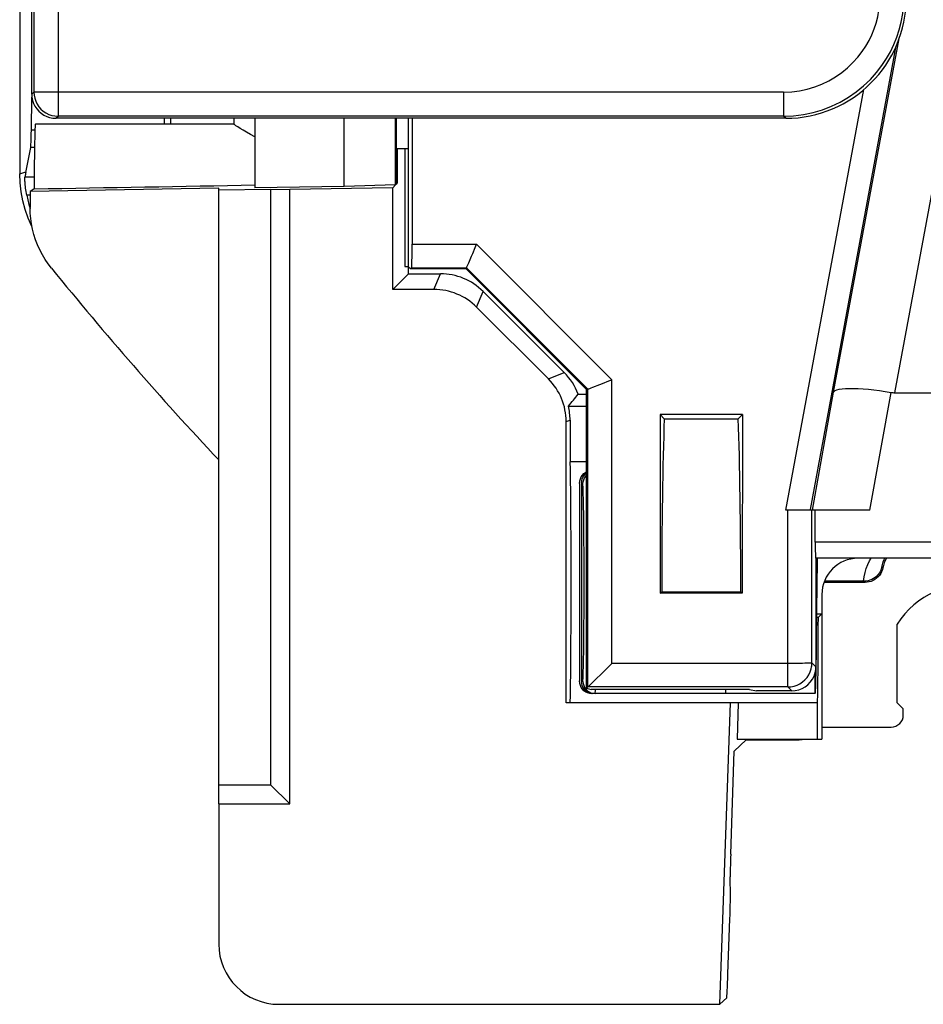
# Model space of a CAD drawing. Units: millimetres. Extents: x -64.5 to 29, y 43.2 to 114.6.
# Drawn here: x -9.2 to -1.7, y 43.9 to 52.1 of the extents above; entities that cross this region are included whole.
import ezdxf

# ---------------------------------------------------------------- set-up
doc = ezdxf.new("R2010")
doc.units = ezdxf.units.MM
doc.header["$LTSCALE"] = 16.335
doc.layers.get('0').update_dxf_attribs({"linetype": 'CONTINUOUS'})
for name, color, linetype in [('ASSI', 7, 'CONTINUOUS'), ('DRAFT', 7, 'CONTINUOUS'), ('RACCORDO', 7, 'CONTINUOUS')]:
    doc.layers.add(name, color=color, linetype=linetype)

msp = doc.modelspace()

# ---------------------------------------------------------------- linework, layer by layer
at = {"color": 7, "linetype": 'CONTINUOUS'}
for p, q in [((-7.539, 50.718), (-9.1027, 50.6907)), ((-9.0695, 50.7121), (-9.1027, 50.6907)), ((-9.1027, 50.6907), (-9.1027, 50.5566)), ((-7.539, 45.6093), (-7.539, 50.718)), ((-7.539, 50.7032), (-7.1096, 50.7107)), ((-7.1096, 50.7107), (-6.9509, 50.7056)), ((-7.1096, 50.7107), (-7.1096, 45.768)), ((-1.864, 46.3975), (-1.914, 46.4475)), ((-7.539, 45.768), (-7.1096, 45.768)), ((-7.1096, 45.768), (-6.9509, 45.6093))]:
    msp.add_line(p, q, dxfattribs=at)
msp.add_lwpolyline([(-8.9249, 50.0537), (-8.9524, 50.0898), (-8.9777, 50.1272), (-9.0008, 50.1659), (-9.0218, 50.206), (-9.0406, 50.2475), (-9.0569, 50.2899), (-9.0708, 50.3331), (-9.0823, 50.3773), (-9.0913, 50.4217), (-9.0976, 50.4663), (-9.1014, 50.5113), (-9.1027, 50.5566)], dxfattribs=at)
msp.add_arc((13.211, 67.9475), 28.4637, 218.95066, 223.19747, dxfattribs=at)
at = {"layer": 'ASSI', "color": 7, "linetype": 'CONTINUOUS'}
for p, q in [((-9.189, 85.0589), (-9.189, 50.836)), ((-9.0923, 51.1986), (-9.0875, 51.4738)), ((-7.9908, 51.2975), (-7.9906, 51.2475)), ((-7.414, 51.2975), (-7.414, 51.2475)), ((-5.9664, 51.0475), (-5.9664, 51.2975)), ((-5.9354, 51.2975), (-5.9359, 50.2527)), ((-7.414, 51.2475), (-9.0594, 51.2475)), ((-9.1391, 50.8466), (-9.0977, 51.054)), ((-9.1306, 50.66), (-9.1222, 50.6206)), ((-9.1445, 50.5409), (-9.1639, 50.6135)), ((-9.1196, 50.4699), (-9.1445, 50.5409)), ((-2.1887, 47.4581), (-2.5174, 47.4581)), ((-2.1801, 47.4475), (-2.5215, 47.4475)), ((-1.914, 46.4475), (-1.914, 47.101)), ((-1.864, 46.3975), (-1.914, 46.4475)), ((-1.864, 46.3475), (-1.864, 46.3975)), ((-2.539, 46.2475), (-1.964, 46.2475))]:
    msp.add_line(p, q, dxfattribs=at)
at = {"layer": 'ASSI', "color": 250, "linetype": 'CONTINUOUS'}
for p, q in [((-9.0594, 51.1986), (-9.0923, 51.1986)), ((-9.0664, 51.054), (-9.0977, 51.054)), ((-9.189, 50.836), (-9.1376, 50.8541)), ((-9.0689, 50.8094), (-9.1456, 50.8094)), ((-9.1027, 50.66), (-9.1306, 50.66)), ((-2.1431, 47.6256), (-2.1304, 47.6475)), ((-2.0331, 47.5677), (-2.0414, 47.5748)), ((-2.1801, 47.4475), (-2.1887, 47.4581))]:
    msp.add_line(p, q, dxfattribs=at)
at = {"layer": 'ASSI', "color": 7, "linetype": 'CONTINUOUS'}
for points in [[(-7.239, 51.1441), (-7.2756, 51.1641), (-7.3083, 51.1822), (-7.3368, 51.1984), (-7.3612, 51.213), (-7.381, 51.2258), (-7.3961, 51.2357), (-7.4065, 51.2424), (-7.4124, 51.2463), (-7.414, 51.2475)], [(-9.1639, 50.6135), (-9.1779, 50.6871), (-9.1862, 50.7614), (-9.189, 50.836)], [(-9.1439, 50.7566), (-9.1446, 50.7673), (-9.1452, 50.7771), (-9.1456, 50.7857), (-9.1458, 50.7931), (-9.1459, 50.7993), (-9.1459, 50.804), (-9.1458, 50.8075), (-9.1456, 50.8094)], [(-9.1391, 50.8466), (-9.1405, 50.8391), (-9.1418, 50.8317), (-9.1432, 50.8243), (-9.1444, 50.8169), (-9.1456, 50.8094)], [(-9.1415, 50.7319), (-9.1428, 50.7448), (-9.1439, 50.7566)], [(-9.1306, 50.66), (-9.1334, 50.6748), (-9.1359, 50.6895), (-9.138, 50.704), (-9.1399, 50.7183), (-9.1415, 50.7319)], [(-9.1222, 50.6206), (-9.1121, 50.5816), (-9.1025, 50.5496)], [(-9.0857, 50.3939), (-9.0895, 50.4011), (-9.1196, 50.4699)], [(-2.0414, 47.5748), (-2.0463, 47.5578), (-2.0532, 47.5417), (-2.0619, 47.5265), (-2.0721, 47.5126), (-2.0838, 47.5001), (-2.0967, 47.4891), (-2.1107, 47.4796), (-2.1254, 47.4719), (-2.1408, 47.4658), (-2.1566, 47.4615), (-2.1726, 47.459), (-2.1887, 47.4581)], [(-2.0331, 47.5677), (-2.0375, 47.5509), (-2.0437, 47.535), (-2.0516, 47.5201), (-2.0613, 47.506), (-2.0727, 47.4928), (-2.0853, 47.4812), (-2.0991, 47.4712), (-2.1142, 47.4627), (-2.13, 47.4561), (-2.146, 47.4514), (-2.1627, 47.4485), (-2.1801, 47.4475)]]:
    msp.add_lwpolyline(points, dxfattribs=at)
at = {"layer": 'ASSI', "color": 250, "linetype": 'CONTINUOUS'}
for points in [[(-2.1944, 47.4581), (-2.1887, 47.4948), (-2.1807, 47.5299), (-2.1705, 47.5634), (-2.1579, 47.5953), (-2.1431, 47.6256)], [(-2.0414, 47.5748), (-2.0362, 47.5969), (-2.0296, 47.6183), (-2.0216, 47.6387), (-2.0174, 47.6475)]]:
    msp.add_lwpolyline(points, dxfattribs=at)
at = {"layer": 'ASSI', "color": 7, "linetype": 'CONTINUOUS'}
for centre, radius, start, end in [((-1.739, 47.5081), 0.3, 152.30876, 168.55106), ((-1.339, 46.7475), 0.675, 77.69129, 148.41366)]:
    msp.add_arc(centre, radius, start, end, dxfattribs=at)
for centre, major_axis, ratio, start_param, end_param in [((-9.0594, 50.4975), (0, 0.75), 0.013964, 0, 1.280545), ((-9.0985, 51.5521), (0, 0.5), 0.017455, 3.228859, 3.926991), ((-21.7258, 50.4975), (42.9691, 0.75), 0.000152, 5.011366, 5.056268), ((-1.964, 46.3475), (0, 0.1), 0.999848, 9.424778, 10.995574)]:
    msp.add_ellipse(centre, major_axis=major_axis, ratio=ratio, start_param=start_param, end_param=end_param, dxfattribs=at)
at = {"layer": 'DRAFT', "color": 7, "linetype": 'CONTINUOUS'}
for p, q in [((-7.239, 51.2975), (-7.239, 50.7198)), ((-6.4992, 50.7327), (-6.4992, 51.2975)), ((-6.0725, 50.7455), (-6.0725, 51.2975)), ((-6.0691, 51.2975), (-6.0691, 50.7489)), ((-6.0691, 51.0475), (-5.9664, 51.0475)), ((-6.0559, 50.7623), (-6.0559, 51.0475)), ((-5.996, 51.0475), (-5.996, 50.0667)), ((-5.969, 51.0475), (-5.969, 50.0667)), ((-6.4992, 50.7327), (-7.239, 50.7198)), ((-6.0725, 50.7455), (-6.4992, 50.7327)), ((-6.0725, 50.7455), (-6.097, 50.7205)), ((-6.0693, 50.762), (-6.0559, 50.7623)), ((-6.0691, 50.7489), (-6.0559, 50.7623)), ((-6.097, 50.7205), (-6.9509, 50.7056)), ((-6.9509, 45.6093), (-6.9509, 50.7056)), ((-6.097, 49.8777), (-6.097, 50.7205)), ((-6.097, 49.8777), (-5.967, 50.0077)), ((-5.996, 50.0667), (-5.969, 50.0667)), ((-5.9498, 50.0475), (-5.969, 50.0667)), ((-5.489, 50.0475), (-5.9498, 50.0475)), ((-4.489, 49.0475), (-5.489, 50.0475)), ((-4.489, 46.571), (-4.489, 49.0475)), ((-3.1974, 48.8391), (-3.8807, 48.8391)), ((-3.8456, 48.8041), (-3.8807, 48.8391)), ((-3.8807, 48.8391), (-3.8793, 47.3572)), ((-3.8456, 48.8041), (-3.2324, 48.8041)), ((-3.2324, 48.8041), (-3.1974, 48.8391)), ((-3.1974, 48.8391), (-3.1987, 47.3572)), ((-4.489, 48.4475), (-4.6266, 48.4475)), ((-3.8793, 47.3572), (-3.8663, 47.3702)), ((-3.1987, 47.3572), (-3.8793, 47.3572)), ((-3.8663, 47.3702), (-3.2118, 47.3702)), ((-3.1987, 47.3572), (-3.2118, 47.3702)), ((-2.5815, 47.1581), (-2.5682, 47.1581)), ((-2.5814, 47.1873), (-2.539, 47.1873)), ((-2.5682, 47.1581), (-2.539, 47.1873)), ((-1.914, 46.4475), (-1.914, 47.101)), ((-2.5978, 46.6901), (-2.5978, 46.5252)), ((-4.489, 46.571), (-4.4523, 46.5588)), ((-3.139, 46.5588), (-4.4523, 46.5588)), ((-3.339, 46.5588), (-3.339, 46.5259)), ((-3.139, 46.5588), (-3.0822, 46.5475)), ((-2.5978, 46.5252), (-3.339, 46.5252)), ((-2.5766, 46.4475), (-4.6588, 46.4475)), ((-3.3839, 43.9475), (-3.2966, 46.4475)), ((-3.232, 46.4475), (-3.2425, 46.1475)), ((-2.5766, 46.1475), (-2.5766, 46.4475)), ((-3.1677, 46.1417), (-3.2652, 46.0475)), ((-3.2425, 46.1475), (-2.5766, 46.1475)), ((-7.539, 45.6093), (-6.9509, 45.6093))]:
    msp.add_line(p, q, dxfattribs=at)
msp.add_arc((-1.339, 46.7475), 0.675, 77.69129, 148.41366, dxfattribs=at)
for centre, major_axis, ratio, start_param, end_param in [((-3.8017, 47.4475), (0, 1.85), 0.034921, 0.74762, 1.612563), ((-3.2763, 47.4475), (0, 1.85), 0.034921, -1.612563, -0.74762), ((-4.6266, 47.4475), (0, 1), 0.008727, 3.141593, 6.283185), ((-2.5766, 47.4475), (0, 1), 0.008727, 3.141593, 4.418802)]:
    msp.add_ellipse(centre, major_axis=major_axis, ratio=ratio, start_param=start_param, end_param=end_param, dxfattribs=at)
at = {"layer": 'RACCORDO', "color": 7, "linetype": 'CONTINUOUS'}
for p, q in [((-9.189, 85.0589), (-9.189, 50.836)), ((-9.089, 51.4974), (-9.089, 58.0975)), ((-9.0923, 51.1986), (-9.0875, 51.4738)), ((-2.8389, 51.2975), (-8.8891, 51.2975)), ((-7.9908, 51.2975), (-7.9906, 51.2475)), ((-7.939, 51.2975), (-7.939, 51.2475)), ((-9.1391, 50.8466), (-9.0977, 51.054)), ((-9.1306, 50.66), (-9.1222, 50.6206)), ((-9.1445, 50.5409), (-9.1639, 50.6135)), ((-9.1196, 50.4699), (-9.1445, 50.5409)), ((-5.967, 50.0077), (-5.967, 50.0667)), ((-5.967, 50.0077), (-5.7014, 50.0077)), ((-5.9393, 50.058), (-5.9498, 50.0475)), ((-5.489, 50.0475), (-5.4847, 50.058)), ((-5.7553, 49.8777), (-6.097, 49.8777)), ((-5.3479, 49.8612), (-4.6753, 49.1886)), ((-5.4017, 49.7312), (-4.8053, 49.1348)), ((-4.3797, 49.0883), (-4.3567, 49.0975)), ((-4.489, 49.0475), (-4.479, 49.0516)), ((-1.9347, 49.0212), (-1.3982, 49.0212)), ((-4.5596, 49.0077), (-4.489, 49.0077)), ((-4.64, 48.9099), (-4.489, 48.9099)), ((-4.6588, 46.4475), (-4.6588, 48.7812)), ((-4.6266, 48.7946), (-4.6266, 48.4475)), ((-4.5304, 48.2744), (-4.5304, 46.6244)), ((-4.5476, 48.269), (-4.5476, 46.6299)), ((-2.1403, 48.0475), (-2.8379, 48.0475)), ((-2.5942, 47.781), (-2.5959, 48.0475)), ((-2.589, 47.6475), (-2.589, 46.7474)), ((-2.1887, 47.4581), (-2.5174, 47.4581)), ((-2.1801, 47.4475), (-2.5215, 47.4475)), ((-2.539, 47.3475), (-2.539, 46.1475)), ((-4.529, 46.6082), (-4.5304, 46.6244)), ((-4.4802, 46.5799), (-4.489, 46.571)), ((-4.4434, 46.5232), (-4.4631, 46.5255)), ((-4.4532, 46.5318), (-4.4365, 46.5274)), ((-4.4365, 46.5274), (-4.4194, 46.5259)), ((-3.339, 46.5259), (-4.4194, 46.5259)), ((-2.789, 46.5475), (-3.0822, 46.5475)), ((-1.864, 46.3475), (-1.864, 46.3975)), ((-2.539, 46.2475), (-1.964, 46.2475)), ((-3.1677, 46.1417), (-2.739, 46.1417)), ((-2.5766, 46.1475), (-2.539, 46.1475)), ((-3.2951, 45.1923), (-3.2652, 46.0475)), ((-7.539, 45.6093), (-7.539, 44.4475)), ((-3.2973, 44.8454), (-3.2994, 45.0044)), ((-3.3175, 44.2016), (-3.3015, 44.6574)), ((-7.039, 43.9475), (-3.3839, 43.9475)), ((-3.3279, 44.0016), (-3.3839, 43.9475))]:
    msp.add_line(p, q, dxfattribs=at)
at = {"layer": 'RACCORDO', "color": 250, "linetype": 'CONTINUOUS'}
for p, q in [((-9.0715, 58.0975), (-9.0715, 51.515)), ((-8.8715, 58.0975), (-8.8715, 51.315)), ((-1.9347, 49.0212), (-1.2896, 52.4978)), ((-2.4426, 49.0243), (-1.8977, 51.9607)), ((-2.6344, 48.0534), (-1.9224, 51.8999)), ((-9.089, 51.4974), (-9.0715, 51.515)), ((-2.8564, 51.515), (-9.0715, 51.515)), ((-2.8564, 51.515), (-2.8564, 51.315)), ((-2.8379, 48.0475), (-2.1923, 51.535)), ((-8.8891, 51.2975), (-8.8715, 51.315)), ((-2.8564, 51.315), (-8.8715, 51.315)), ((-2.8389, 51.2975), (-2.8564, 51.315)), ((-9.0594, 51.1986), (-9.0923, 51.1986)), ((-9.0664, 51.054), (-9.0977, 51.054)), ((-9.189, 50.836), (-9.1376, 50.8541)), ((-9.0689, 50.8094), (-9.1456, 50.8094)), ((-9.1027, 50.66), (-9.1306, 50.66)), ((-5.9359, 50.2527), (-5.4018, 50.2527)), ((-5.4018, 50.2527), (-4.2791, 49.1292)), ((-5.9393, 50.058), (-5.4847, 50.058)), ((-5.7553, 49.8777), (-5.7014, 50.0077)), ((-5.4847, 50.058), (-4.479, 49.0516)), ((-5.4017, 49.7312), (-5.3479, 49.8612)), ((-4.8053, 49.1348), (-4.6753, 49.1886)), ((-4.2801, 46.7747), (-4.2791, 49.1292)), ((-4.4802, 46.5799), (-4.4791, 49.0516)), ((-2.6176, 48.0475), (-2.4426, 49.0243)), ((-2.1403, 48.0475), (-1.9654, 49.0238)), ((-4.6588, 48.7812), (-4.6266, 48.7946)), ((-4.5197, 48.2651), (-4.5304, 48.2744)), ((-2.8215, 46.58), (-2.8221, 48.0475)), ((-2.6215, 46.7799), (-2.6221, 48.0475)), ((-1.091, 47.781), (-2.5942, 47.781)), ((-1.091, 47.6495), (-2.591, 47.6495)), ((-2.1431, 47.6256), (-2.1304, 47.6475)), ((-2.0331, 47.5677), (-2.0414, 47.5748)), ((-2.1801, 47.4475), (-2.1887, 47.4581)), ((-2.8215, 46.7747), (-4.2801, 46.7747)), ((-2.7703, 46.7749), (-2.8215, 46.7747)), ((-2.7225, 46.7754), (-2.7703, 46.7749)), ((-2.589, 46.7474), (-2.6215, 46.7799)), ((-4.5304, 46.6244), (-4.5197, 46.6259)), ((-2.8215, 46.58), (-4.48, 46.58)), ((-4.4187, 46.5575), (-4.42, 46.5259)), ((-2.8215, 46.58), (-2.818, 46.58)), ((-2.789, 46.5475), (-2.8215, 46.58))]:
    msp.add_line(p, q, dxfattribs=at)
for points in [[(-2.8564, 51.315), (-2.7729, 51.3185), (-2.691, 51.3288), (-2.6111, 51.3455), (-2.5341, 51.3684), (-2.4601, 51.3969), (-2.3886, 51.4312), (-2.3193, 51.4715), (-2.2535, 51.5172), (-2.1926, 51.5671), (-2.137, 51.6205), (-2.0866, 51.6768), (-2.0421, 51.7346), (-2.004, 51.7923), (-1.9711, 51.8501), (-1.9424, 51.9095), (-1.9179, 51.9699), (-1.8976, 52.0312), (-1.8807, 52.0962), (-1.8677, 52.1659), (-1.8594, 52.2388), (-1.8565, 52.3148)], [(-2.8564, 51.515), (-2.789, 51.5182), (-2.7235, 51.5264), (-2.6602, 51.5394), (-2.5987, 51.5575), (-2.5392, 51.5804), (-2.4821, 51.6079), (-2.427, 51.6402), (-2.3741, 51.677), (-2.3254, 51.7166), (-2.281, 51.7592), (-2.2407, 51.8046), (-2.2049, 51.8507), (-2.1742, 51.8965), (-2.148, 51.943), (-2.1252, 51.9906), (-2.1054, 52.0387), (-2.089, 52.0879), (-2.0759, 52.1399), (-2.0661, 52.1954), (-2.0596, 52.2537), (-2.0565, 52.3148)], [(-9.0715, 51.515), (-9.0698, 51.4889), (-9.0647, 51.4632), (-9.0563, 51.4384), (-9.0447, 51.415), (-9.0302, 51.3932), (-9.0129, 51.3736), (-8.9933, 51.3563), (-8.9715, 51.3418), (-8.9481, 51.3302), (-8.9233, 51.3218), (-8.8976, 51.3167), (-8.8715, 51.315)], [(-4.5197, 46.6259), (-4.5183, 46.6607), (-4.5169, 46.7028), (-4.5157, 46.752), (-4.5145, 46.8091), (-4.5134, 46.8734), (-4.5125, 46.9428), (-4.5117, 47.0175), (-4.511, 47.0973), (-4.5105, 47.1799), (-4.5101, 47.2653), (-4.5098, 47.3534), (-4.5098, 47.4416), (-4.5098, 47.5299), (-4.5101, 47.6182), (-4.5105, 47.7039), (-4.511, 47.7868), (-4.5117, 47.867), (-4.5125, 47.9423), (-4.5134, 48.0125), (-4.5145, 48.0777), (-4.5157, 48.1358), (-4.5169, 48.186), (-4.5183, 48.2291), (-4.5197, 48.2651)], [(-2.1944, 47.4581), (-2.1887, 47.4948), (-2.1807, 47.5299), (-2.1705, 47.5634), (-2.1579, 47.5953), (-2.1431, 47.6256)], [(-2.0414, 47.5748), (-2.0362, 47.5969), (-2.0296, 47.6183), (-2.0216, 47.6387), (-2.0174, 47.6475)], [(-2.6215, 46.7799), (-2.6236, 46.7792), (-2.6291, 46.7786), (-2.6377, 46.7779), (-2.6494, 46.7773), (-2.6641, 46.7768), (-2.6813, 46.7763), (-2.7009, 46.7758), (-2.7225, 46.7754)], [(-2.6241, 46.7477), (-2.6232, 46.7544), (-2.6215, 46.7799)]]:
    msp.add_lwpolyline(points, dxfattribs=at)
at = {"layer": 'RACCORDO', "color": 7, "linetype": 'CONTINUOUS'}
for points in [[(-9.089, 51.4974), (-9.0873, 51.4714), (-9.0823, 51.4458), (-9.0739, 51.4211), (-9.0623, 51.3976), (-9.0478, 51.3758), (-9.0305, 51.356), (-9.0107, 51.3387), (-8.9889, 51.3242), (-8.9654, 51.3126), (-8.9407, 51.3042), (-8.9151, 51.2992), (-8.8891, 51.2975)], [(-9.1639, 50.6135), (-9.1779, 50.6871), (-9.1862, 50.7614), (-9.189, 50.836)], [(-9.1439, 50.7566), (-9.1446, 50.7673), (-9.1452, 50.7771), (-9.1456, 50.7857), (-9.1458, 50.7931), (-9.1459, 50.7993), (-9.1459, 50.804), (-9.1458, 50.8075), (-9.1456, 50.8094)], [(-9.1391, 50.8466), (-9.1405, 50.8391), (-9.1418, 50.8317), (-9.1432, 50.8243), (-9.1444, 50.8169), (-9.1456, 50.8094)], [(-9.1415, 50.7319), (-9.1428, 50.7448), (-9.1439, 50.7566)], [(-9.1306, 50.66), (-9.1334, 50.6748), (-9.1359, 50.6895), (-9.138, 50.704), (-9.1399, 50.7183), (-9.1415, 50.7319)], [(-9.1222, 50.6206), (-9.1121, 50.5816), (-9.1025, 50.5496)], [(-9.0857, 50.3939), (-9.0895, 50.4011), (-9.1196, 50.4699)], [(-5.4337, 50.1764), (-5.4131, 50.2263), (-5.4018, 50.2527)], [(-5.4667, 50.0981), (-5.4431, 50.1538), (-5.4337, 50.1764)], [(-5.4847, 50.058), (-5.4835, 50.06), (-5.4811, 50.065), (-5.4667, 50.0981)], [(-4.3567, 49.0975), (-4.3061, 49.1183), (-4.2791, 49.1292)], [(-4.479, 49.0516), (-4.4766, 49.0519), (-4.4711, 49.0535), (-4.4627, 49.0564), (-4.4512, 49.0606), (-4.4368, 49.0659), (-4.3797, 49.0883)], [(-2.4426, 49.0243), (-2.4378, 49.0322), (-2.4282, 49.0391), (-2.4139, 49.0448), (-2.3948, 49.0496), (-2.3712, 49.0532), (-2.3434, 49.0556), (-2.3118, 49.0568), (-2.2766, 49.0567), (-2.2383, 49.0554), (-2.1972, 49.0529), (-2.1537, 49.0493), (-2.1083, 49.0444), (-2.0615, 49.0385), (-2.0137, 49.0316), (-1.9654, 49.0238)], [(-4.5476, 48.269), (-4.5455, 48.2888), (-4.5409, 48.3068), (-4.5337, 48.323), (-4.5238, 48.3377), (-4.5113, 48.3506), (-4.497, 48.361), (-4.489, 48.3647)], [(-4.5304, 48.2744), (-4.529, 48.2906), (-4.5253, 48.3058), (-4.5196, 48.3198), (-4.5116, 48.3328), (-4.5015, 48.3448), (-4.4896, 48.3551), (-4.489, 48.3554)], [(-4.5197, 48.2651), (-4.5181, 48.2825), (-4.5135, 48.2994), (-4.506, 48.3152), (-4.4958, 48.3295), (-4.489, 48.3362)], [(-2.0414, 47.5748), (-2.0463, 47.5578), (-2.0532, 47.5417), (-2.0619, 47.5265), (-2.0721, 47.5126), (-2.0838, 47.5001), (-2.0967, 47.4891), (-2.1107, 47.4796), (-2.1254, 47.4719), (-2.1408, 47.4658), (-2.1566, 47.4615), (-2.1726, 47.459), (-2.1887, 47.4581)], [(-2.0331, 47.5677), (-2.0375, 47.5509), (-2.0437, 47.535), (-2.0516, 47.5201), (-2.0613, 47.506), (-2.0727, 47.4928), (-2.0853, 47.4812), (-2.0991, 47.4712), (-2.1142, 47.4627), (-2.13, 47.4561), (-2.146, 47.4514), (-2.1627, 47.4485), (-2.1801, 47.4475)], [(-4.3444, 46.7107), (-4.3026, 46.7526), (-4.2801, 46.7747)], [(-2.818, 46.58), (-2.7953, 46.5817), (-2.7695, 46.5868), (-2.7447, 46.5953), (-2.7211, 46.607), (-2.6993, 46.6217), (-2.6796, 46.6391), (-2.6623, 46.6589), (-2.6478, 46.6809), (-2.6363, 46.7044), (-2.6281, 46.7291), (-2.6241, 46.7477)], [(-4.48, 46.58), (-4.4783, 46.5812), (-4.4747, 46.5843), (-4.4693, 46.5892), (-4.4618, 46.5961), (-4.4525, 46.6049), (-4.4146, 46.6416)], [(-4.4146, 46.6416), (-4.3638, 46.6915), (-4.3444, 46.7107)], [(-4.5337, 46.5759), (-4.5409, 46.5921), (-4.5455, 46.6101), (-4.5476, 46.6299)], [(-4.4969, 46.5379), (-4.5113, 46.5482), (-4.5237, 46.5612), (-4.5337, 46.5759)], [(-4.5015, 46.5541), (-4.5116, 46.5661), (-4.5196, 46.5791), (-4.5253, 46.5931), (-4.529, 46.6082)], [(-4.5197, 46.6259), (-4.5181, 46.6084), (-4.5135, 46.5915), (-4.506, 46.5757), (-4.4958, 46.5613), (-4.4834, 46.549), (-4.469, 46.5391), (-4.4532, 46.5318)], [(-4.476, 46.5353), (-4.4896, 46.5438), (-4.5015, 46.5541)], [(-4.4631, 46.5255), (-4.481, 46.5304), (-4.4969, 46.5379)], [(-4.4434, 46.5232), (-4.4606, 46.5284), (-4.476, 46.5353)], [(-4.4304, 46.5245), (-4.4334, 46.5245), (-4.4363, 46.5246), (-4.4391, 46.5248), (-4.4418, 46.5251), (-4.4444, 46.5254), (-4.447, 46.5258)]]:
    msp.add_lwpolyline(points, dxfattribs=at)
msp.add_arc((-1.739, 47.5081), 0.3, 152.30876, 168.55106, dxfattribs=at)
for centre, major_axis, ratio, start_param, end_param in [((-2.8392, 52.2976), (0.7073, -0.7073), 0.999695, -0.785246, 0.785246), ((-9.0985, 51.5521), (0, 0.5), 0.017455, 3.228859, 3.926991), ((-5.9394, 50.2579), (0, 0.2), 0.017455, -3.124139, -1.596976), ((-5.7014, 49.5077), (0.1914, 0.462), 0.999955, -0.392683, 0.392683), ((-5.7553, 49.3776), (-0.1914, -0.462), 0.999955, 2.748909, 3.534276), ((-5.0288, 48.8351), (0.462, 0.1914), 0.999955, -0.040212, 0.392683), ((-5.1589, 48.7812), (-0.462, -0.1914), 0.999955, 2.748909, 3.534276), ((-1.6798, 50.3949), (0.2928, 1.3698), 0.356061, -3.127056, -3.065635), ((-5.3235, 48.713), (0.9649, 0.8135), 0.267951, -1.030211, -0.910544), ((-5.1266, 48.7946), (0.462, 0.1914), 0.999955, -0.392683, -0.159879), ((-2.591, 47.8494), (0, 0.2), 0.017455, -4.363323, -3.159046), ((-2.5723, 47.2533), (0.0001, 0.5), 0.017455, 0.660963, 1.438785), ((-2.239, 47.3475), (0.2684, -0.1342), 0.99981, 2.03449, 3.605134), ((-2.5978, 47.4475), (0.0001, 0.975), 0.017455, 3.469618, 4.580378), ((-2.7891, 46.7475), (0.1415, -0.1415), 0.999695, 0.392605, 0.785246), ((-2.7891, 46.7475), (-0.1415, 0.1415), 0.999695, -3.926839, -2.748987), ((-4.2802, 46.5798), (0.2, 0), 0.017469, 3.097939, 3.124125), ((-1.964, 46.3475), (0, 0.1), 0.999848, 9.424778, 10.995574), ((-2.7391, 46.3418), (0.1415, -0.1415), 0.999695, -0.785246, -0.545049), ((-3.2916, 45.1923), (0.007, 0.2), 0.017434, -4.71178, -3.490049), ((-3.305, 44.6574), (0.007, 0.2), 0.017434, -1.570187, -0.348457), ((-7.039, 44.4475), (0, -0.5001), 0.999848, -1.570796, 0), ((-3.321, 44.2016), (0.007, 0.2), 0.017434, -3.12353, -1.570187)]:
    msp.add_ellipse(centre, major_axis=major_axis, ratio=ratio, start_param=start_param, end_param=end_param, dxfattribs=at)

doc.saveas('drawing.dxf')
